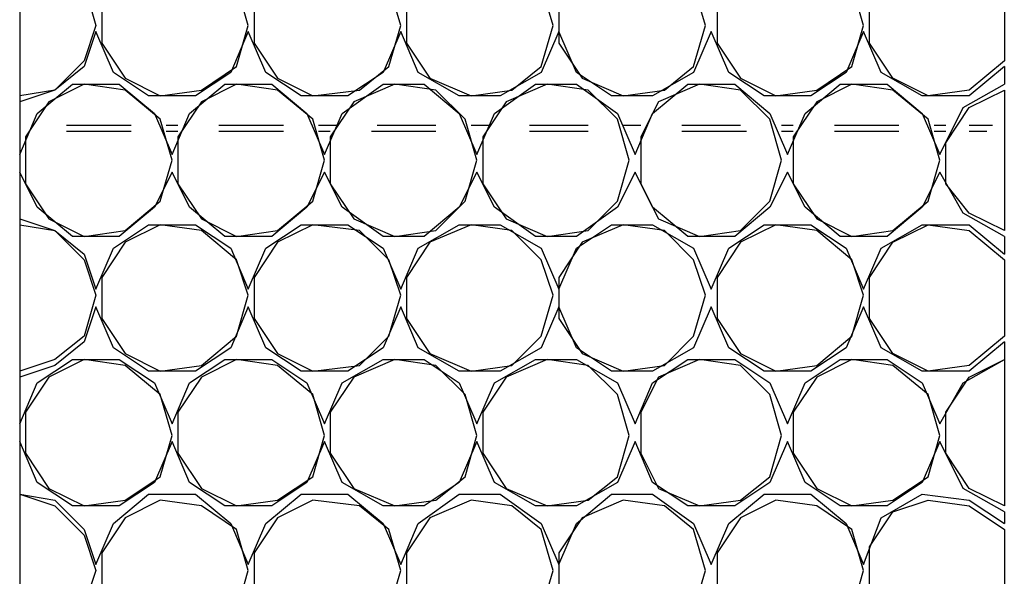
# Model space of a CAD drawing. Units: millimetres. Extents: x 1486 to 1634, y 2338 to 2550.
# Drawn here: x 1562 to 1563, y 2368 to 2369 of the extents above; entities that cross this region are included whole.
import ezdxf

# ---------------------------------------------------------------- set-up
doc = ezdxf.new("R2010")
doc.units = ezdxf.units.MM
doc.linetypes.add('DASHEDX2', pattern=[1.5, 1, -0.5])
doc.layers.add('SKID', color=252, linetype='DASHEDX2')

msp = doc.modelspace()

# ---------------------------------------------------------------- linework, layer by layer
at = {"layer": 'SKID'}
for p, q in [((1561.8679, 2372.2332), (1561.8679, 2366.8658)), ((1561.9334, 2369.0819), (1561.9453, 2369.0402)), ((1562.1002, 2369.0402), (1562.0883, 2369.0819)), ((1562.2551, 2369.0402), (1562.2432, 2369.0819)), ((1562.41, 2369.0402), (1562.398, 2369.0819)), ((1562.5648, 2369.0402), (1562.5529, 2369.0819)), ((1562.7257, 2369.0402), (1562.7138, 2369.0819)), ((1562.8687, 2369.0819), (1562.8687, 2369.0044)), ((1561.9512, 2369.064), (1561.9512, 2369.0223)), ((1562.1061, 2369.064), (1562.1061, 2369.0223)), ((1562.261, 2369.064), (1562.261, 2369.0223)), ((1562.4159, 2369.064), (1562.4159, 2369.0223)), ((1562.5768, 2369.064), (1562.5768, 2369.0223)), ((1562.7316, 2369.0223), (1562.7316, 2369.064)), ((1561.9453, 2369.0402), (1561.9334, 2369.0044)), ((1561.9453, 2369.0342), (1561.9334, 2368.9985)), ((1561.9632, 2368.9925), (1561.9453, 2369.0342)), ((1562.1002, 2369.0342), (1562.0823, 2368.9925)), ((1562.0883, 2368.9985), (1562.1002, 2369.0402)), ((1562.1181, 2368.9925), (1562.1002, 2369.0342)), ((1562.2551, 2369.0342), (1562.2372, 2368.9925)), ((1562.2432, 2368.9985), (1562.2551, 2369.0402)), ((1562.2729, 2368.9925), (1562.2551, 2369.0342)), ((1562.398, 2368.9985), (1562.41, 2369.0402)), ((1562.4159, 2369.0342), (1562.398, 2368.9925)), ((1562.4338, 2368.9925), (1562.4159, 2369.0342)), ((1562.5529, 2368.9985), (1562.5648, 2369.0402)), ((1562.5708, 2369.0342), (1562.5529, 2368.9925)), ((1562.5887, 2368.9925), (1562.5708, 2369.0342)), ((1562.7257, 2369.0342), (1562.7078, 2368.9925)), ((1562.7138, 2368.9985), (1562.7257, 2369.0402)), ((1562.7436, 2368.9925), (1562.7257, 2369.0342)), ((1561.9512, 2369.0223), (1561.9751, 2368.9866)), ((1562.1061, 2369.0223), (1562.13, 2368.9866)), ((1562.261, 2369.0223), (1562.2849, 2368.9866)), ((1562.4159, 2369.0223), (1562.4397, 2368.9866)), ((1562.5768, 2369.0223), (1562.6006, 2368.9866)), ((1562.7555, 2368.9866), (1562.7316, 2369.0223)), ((1561.9334, 2369.0044), (1561.9036, 2368.9746)), ((1562.8687, 2369.0044), (1562.8329, 2368.9746)), ((1561.9334, 2368.9985), (1561.9036, 2368.9746)), ((1561.9989, 2368.9687), (1561.9632, 2368.9925)), ((1562.0823, 2368.9925), (1562.0466, 2368.9687)), ((1562.0525, 2368.9746), (1562.0883, 2368.9985)), ((1562.1538, 2368.9687), (1562.1181, 2368.9925)), ((1562.2372, 2368.9925), (1562.2015, 2368.9687)), ((1562.2134, 2368.9746), (1562.2432, 2368.9985)), ((1562.3146, 2368.9687), (1562.2729, 2368.9925)), ((1562.398, 2368.9925), (1562.3563, 2368.9687)), ((1562.3682, 2368.9746), (1562.398, 2368.9985)), ((1562.4695, 2368.9687), (1562.4338, 2368.9925)), ((1562.5529, 2368.9925), (1562.5112, 2368.9687)), ((1562.5231, 2368.9746), (1562.5529, 2368.9985)), ((1562.6244, 2368.9687), (1562.5887, 2368.9925)), ((1562.7078, 2368.9925), (1562.6721, 2368.9687)), ((1562.678, 2368.9746), (1562.7138, 2368.9985)), ((1562.7853, 2368.9687), (1562.7436, 2368.9925)), ((1562.8687, 2368.9985), (1562.8329, 2368.9687)), ((1562.8687, 2368.9985), (1562.8687, 2368.9806)), ((1561.9751, 2368.9866), (1562.0108, 2368.9687)), ((1562.13, 2368.9866), (1562.1657, 2368.9687)), ((1562.2849, 2368.9866), (1562.3266, 2368.9687)), ((1562.4397, 2368.9866), (1562.4814, 2368.9687)), ((1562.6006, 2368.9866), (1562.6363, 2368.9687)), ((1562.7912, 2368.9687), (1562.7555, 2368.9866)), ((1561.9036, 2368.9746), (1561.8679, 2368.9627)), ((1561.9036, 2368.9746), (1561.8679, 2368.9687)), ((1561.8857, 2368.9508), (1561.9215, 2368.9806)), ((1561.9334, 2368.9806), (1561.8976, 2368.9627)), ((1561.9215, 2368.9806), (1561.9691, 2368.9806)), ((1561.9751, 2368.9746), (1561.9334, 2368.9806)), ((1561.9691, 2368.9806), (1562.0049, 2368.9508)), ((1562.0108, 2368.9449), (1561.9751, 2368.9746)), ((1562.0108, 2368.9687), (1562.0525, 2368.9746)), ((1562.0406, 2368.9508), (1562.0764, 2368.9806)), ((1562.0883, 2368.9806), (1562.0525, 2368.9627)), ((1562.0764, 2368.9806), (1562.124, 2368.9806)), ((1562.13, 2368.9746), (1562.0883, 2368.9806)), ((1562.124, 2368.9806), (1562.1597, 2368.9508)), ((1562.1657, 2368.9449), (1562.13, 2368.9746)), ((1562.1657, 2368.9687), (1562.2134, 2368.9746)), ((1562.1955, 2368.9508), (1562.2372, 2368.9806)), ((1562.2491, 2368.9806), (1562.2074, 2368.9627)), ((1562.2372, 2368.9806), (1562.2789, 2368.9806)), ((1562.2908, 2368.9746), (1562.2491, 2368.9806)), ((1562.2789, 2368.9806), (1562.3146, 2368.9508)), ((1562.3206, 2368.9449), (1562.2908, 2368.9746)), ((1562.3266, 2368.9687), (1562.3682, 2368.9746)), ((1562.3504, 2368.9508), (1562.3921, 2368.9806)), ((1562.404, 2368.9806), (1562.3623, 2368.9627)), ((1562.3921, 2368.9806), (1562.4338, 2368.9806)), ((1562.4457, 2368.9746), (1562.404, 2368.9806)), ((1562.4338, 2368.9806), (1562.4755, 2368.9508)), ((1562.4755, 2368.9449), (1562.4457, 2368.9746)), ((1562.4814, 2368.9687), (1562.5231, 2368.9746)), ((1562.5112, 2368.9508), (1562.547, 2368.9806)), ((1562.5589, 2368.9806), (1562.5172, 2368.9627)), ((1562.547, 2368.9806), (1562.5946, 2368.9806)), ((1562.6006, 2368.9746), (1562.5589, 2368.9806)), ((1562.5946, 2368.9806), (1562.6304, 2368.9508)), ((1562.6304, 2368.9449), (1562.6006, 2368.9746)), ((1562.6363, 2368.9687), (1562.678, 2368.9746)), ((1562.6661, 2368.9508), (1562.7019, 2368.9806)), ((1562.7138, 2368.9806), (1562.678, 2368.9627)), ((1562.7019, 2368.9806), (1562.7495, 2368.9806)), ((1562.7555, 2368.9746), (1562.7138, 2368.9806)), ((1562.7495, 2368.9806), (1562.7853, 2368.9508)), ((1562.7912, 2368.9449), (1562.7555, 2368.9746)), ((1562.8329, 2368.9746), (1562.7912, 2368.9687)), ((1562.827, 2368.9568), (1562.8687, 2368.9806)), ((1562.8329, 2368.9568), (1562.8687, 2368.9746)), ((1562.8687, 2368.9746), (1562.8687, 2368.8317)), ((1561.8679, 2368.9687), (1561.8679, 2368.9687)), ((1561.8976, 2368.9627), (1561.8738, 2368.927)), ((1562.0466, 2368.9687), (1561.9989, 2368.9687)), ((1562.0525, 2368.9627), (1562.0287, 2368.927)), ((1562.2015, 2368.9687), (1562.1538, 2368.9687)), ((1562.2074, 2368.9627), (1562.1836, 2368.927)), ((1562.3563, 2368.9687), (1562.3146, 2368.9687)), ((1562.3623, 2368.9627), (1562.3385, 2368.927)), ((1562.5112, 2368.9687), (1562.4695, 2368.9687)), ((1562.5172, 2368.9627), (1562.4993, 2368.927)), ((1562.6721, 2368.9687), (1562.6244, 2368.9687)), ((1562.678, 2368.9627), (1562.6542, 2368.927)), ((1562.8329, 2368.9687), (1562.7853, 2368.9687)), ((1562.8031, 2368.9091), (1562.827, 2368.9568)), ((1562.8091, 2368.921), (1562.8329, 2368.9568)), ((1561.8679, 2368.9091), (1561.8857, 2368.9508)), ((1562.0049, 2368.9508), (1562.0227, 2368.9091)), ((1562.0227, 2368.9032), (1562.0108, 2368.9449)), ((1562.0227, 2368.9091), (1562.0406, 2368.9508)), ((1562.1597, 2368.9508), (1562.1776, 2368.9091)), ((1562.1776, 2368.9032), (1562.1657, 2368.9449)), ((1562.1776, 2368.9091), (1562.1955, 2368.9508)), ((1562.3146, 2368.9508), (1562.3325, 2368.9091)), ((1562.3325, 2368.9032), (1562.3206, 2368.9449)), ((1562.3325, 2368.9091), (1562.3504, 2368.9508)), ((1562.4755, 2368.9508), (1562.4934, 2368.9091)), ((1562.4874, 2368.9032), (1562.4755, 2368.9449)), ((1562.4934, 2368.9091), (1562.5112, 2368.9508)), ((1562.6304, 2368.9508), (1562.6482, 2368.9091)), ((1562.6423, 2368.9032), (1562.6304, 2368.9449)), ((1562.6482, 2368.9091), (1562.6661, 2368.9508)), ((1562.7853, 2368.9508), (1562.8031, 2368.9091)), ((1562.8031, 2368.9032), (1562.7912, 2368.9449)), ((1561.8679, 2368.9389), (1561.8679, 2368.9389)), ((1561.8679, 2368.9329), (1561.8679, 2368.9329)), ((1561.9155, 2368.9389), (1561.981, 2368.9389)), ((1561.9155, 2368.9329), (1561.981, 2368.9329)), ((1562.0168, 2368.9389), (1562.0287, 2368.9389)), ((1562.0168, 2368.9329), (1562.0287, 2368.9329)), ((1562.0704, 2368.9389), (1562.1359, 2368.9389)), ((1562.0704, 2368.9329), (1562.1359, 2368.9329)), ((1562.1717, 2368.9389), (1562.1895, 2368.9389)), ((1562.1717, 2368.9329), (1562.1836, 2368.9329)), ((1562.2253, 2368.9329), (1562.2908, 2368.9329)), ((1562.2312, 2368.9389), (1562.2908, 2368.9389)), ((1562.3266, 2368.9389), (1562.3444, 2368.9389)), ((1562.3325, 2368.9329), (1562.3325, 2368.9329)), ((1562.3861, 2368.9389), (1562.4457, 2368.9389)), ((1562.3861, 2368.9329), (1562.4457, 2368.9329)), ((1562.4814, 2368.9389), (1562.4993, 2368.9389)), ((1562.4874, 2368.9329), (1562.4874, 2368.9329)), ((1562.541, 2368.9389), (1562.6006, 2368.9389)), ((1562.541, 2368.9329), (1562.6065, 2368.9329)), ((1562.6423, 2368.9389), (1562.6542, 2368.9389)), ((1562.6423, 2368.9329), (1562.6542, 2368.9329)), ((1562.6959, 2368.9389), (1562.7614, 2368.9389)), ((1562.6959, 2368.9329), (1562.7614, 2368.9329)), ((1562.7972, 2368.9389), (1562.8091, 2368.9389)), ((1562.7972, 2368.9329), (1562.8091, 2368.9329)), ((1562.8329, 2368.9389), (1562.8567, 2368.9389)), ((1562.8329, 2368.9329), (1562.8508, 2368.9329)), ((1561.8738, 2368.927), (1561.8738, 2368.8793)), ((1562.0287, 2368.927), (1562.0287, 2368.8793)), ((1562.1836, 2368.927), (1562.1836, 2368.8793)), ((1562.3385, 2368.927), (1562.3385, 2368.8793)), ((1562.4993, 2368.927), (1562.4993, 2368.8793)), ((1562.6542, 2368.927), (1562.6542, 2368.8793)), ((1562.8091, 2368.8793), (1562.8091, 2368.921)), ((1561.8679, 2368.9091), (1561.8679, 2368.8912)), ((1562.0108, 2368.8615), (1562.0227, 2368.9032)), ((1562.1657, 2368.8615), (1562.1776, 2368.9032)), ((1562.3206, 2368.8615), (1562.3325, 2368.9032)), ((1562.4755, 2368.8615), (1562.4874, 2368.9032)), ((1562.6304, 2368.8615), (1562.6423, 2368.9032)), ((1562.7912, 2368.8615), (1562.8031, 2368.9032)), ((1561.8857, 2368.8555), (1561.8679, 2368.8912)), ((1562.0227, 2368.8912), (1562.0049, 2368.8555)), ((1562.0406, 2368.8555), (1562.0227, 2368.8912)), ((1562.1776, 2368.8912), (1562.1597, 2368.8555)), ((1562.1955, 2368.8555), (1562.1776, 2368.8912)), ((1562.3325, 2368.8912), (1562.3146, 2368.8555)), ((1562.3504, 2368.8555), (1562.3325, 2368.8912)), ((1562.4934, 2368.8912), (1562.4755, 2368.8555)), ((1562.5112, 2368.8555), (1562.4934, 2368.8912)), ((1562.6482, 2368.8912), (1562.6304, 2368.8555)), ((1562.6661, 2368.8555), (1562.6482, 2368.8912)), ((1562.8031, 2368.8912), (1562.7853, 2368.8555)), ((1562.827, 2368.8495), (1562.8031, 2368.8912)), ((1561.8738, 2368.8793), (1561.8976, 2368.8436)), ((1562.0287, 2368.8793), (1562.0525, 2368.8436)), ((1562.1836, 2368.8793), (1562.2074, 2368.8436)), ((1562.3385, 2368.8793), (1562.3623, 2368.8436)), ((1562.4993, 2368.8793), (1562.5172, 2368.8436)), ((1562.6542, 2368.8793), (1562.678, 2368.8436)), ((1562.8329, 2368.8495), (1562.8091, 2368.8793)), ((1561.9751, 2368.8317), (1562.0108, 2368.8615)), ((1562.13, 2368.8317), (1562.1657, 2368.8615)), ((1562.2908, 2368.8317), (1562.3206, 2368.8615)), ((1562.4457, 2368.8317), (1562.4755, 2368.8615)), ((1562.6006, 2368.8317), (1562.6304, 2368.8615)), ((1562.7555, 2368.8317), (1562.7912, 2368.8615)), ((1561.9215, 2368.8257), (1561.8857, 2368.8555)), ((1562.0049, 2368.8555), (1561.9691, 2368.8257)), ((1562.0764, 2368.8257), (1562.0406, 2368.8555)), ((1562.1597, 2368.8555), (1562.124, 2368.8257)), ((1562.2372, 2368.8257), (1562.1955, 2368.8555)), ((1562.3146, 2368.8555), (1562.2789, 2368.8257)), ((1562.3921, 2368.8257), (1562.3504, 2368.8555)), ((1562.4755, 2368.8555), (1562.4338, 2368.8257)), ((1562.547, 2368.8257), (1562.5112, 2368.8555)), ((1562.6304, 2368.8555), (1562.5946, 2368.8257)), ((1562.7019, 2368.8257), (1562.6661, 2368.8555)), ((1562.7853, 2368.8555), (1562.7495, 2368.8257)), ((1561.8679, 2368.8436), (1561.9036, 2368.8317)), ((1561.8679, 2368.8436), (1561.8679, 2368.8436)), ((1561.8976, 2368.8436), (1561.9334, 2368.8257)), ((1562.0525, 2368.8436), (1562.0883, 2368.8257)), ((1562.2074, 2368.8436), (1562.2491, 2368.8257)), ((1562.3623, 2368.8436), (1562.404, 2368.8257)), ((1562.5172, 2368.8436), (1562.5589, 2368.8257)), ((1562.678, 2368.8436), (1562.7138, 2368.8257)), ((1562.8687, 2368.8257), (1562.827, 2368.8495)), ((1562.8687, 2368.8317), (1562.8329, 2368.8495)), ((1561.8679, 2368.8376), (1561.9036, 2368.8317)), ((1561.9036, 2368.8317), (1561.9334, 2368.8019)), ((1561.9036, 2368.8317), (1561.9334, 2368.8078)), ((1561.9334, 2368.8257), (1561.9751, 2368.8317)), ((1561.9632, 2368.8138), (1561.9989, 2368.8376)), ((1562.0108, 2368.8376), (1561.9751, 2368.8198)), ((1561.9989, 2368.8376), (1562.0466, 2368.8376)), ((1562.0525, 2368.8317), (1562.0108, 2368.8376)), ((1562.0466, 2368.8376), (1562.0823, 2368.8138)), ((1562.0883, 2368.8019), (1562.0525, 2368.8317)), ((1562.0883, 2368.8257), (1562.13, 2368.8317)), ((1562.1181, 2368.8138), (1562.1538, 2368.8376)), ((1562.1657, 2368.8376), (1562.13, 2368.8198)), ((1562.1538, 2368.8376), (1562.2015, 2368.8376)), ((1562.2134, 2368.8317), (1562.1657, 2368.8376)), ((1562.2015, 2368.8376), (1562.2372, 2368.8138)), ((1562.2432, 2368.8019), (1562.2134, 2368.8317)), ((1562.2491, 2368.8257), (1562.2908, 2368.8317)), ((1562.2729, 2368.8138), (1562.3146, 2368.8376)), ((1562.3266, 2368.8376), (1562.2849, 2368.8198)), ((1562.3146, 2368.8376), (1562.3563, 2368.8376)), ((1562.3682, 2368.8317), (1562.3266, 2368.8376)), ((1562.3563, 2368.8376), (1562.398, 2368.8138)), ((1562.398, 2368.8019), (1562.3682, 2368.8317)), ((1562.404, 2368.8257), (1562.4457, 2368.8317)), ((1562.4338, 2368.8138), (1562.4695, 2368.8376)), ((1562.4814, 2368.8376), (1562.4397, 2368.8198)), ((1562.4695, 2368.8376), (1562.5112, 2368.8376)), ((1562.5231, 2368.8317), (1562.4814, 2368.8376)), ((1562.5112, 2368.8376), (1562.5529, 2368.8138)), ((1562.5529, 2368.8019), (1562.5231, 2368.8317)), ((1562.5589, 2368.8257), (1562.6006, 2368.8317)), ((1562.5887, 2368.8138), (1562.6244, 2368.8376)), ((1562.6363, 2368.8376), (1562.6006, 2368.8198)), ((1562.6244, 2368.8376), (1562.6721, 2368.8376)), ((1562.678, 2368.8317), (1562.6363, 2368.8376)), ((1562.6721, 2368.8376), (1562.7078, 2368.8138)), ((1562.7138, 2368.8019), (1562.678, 2368.8317)), ((1562.7138, 2368.8257), (1562.7555, 2368.8317)), ((1562.7436, 2368.8138), (1562.7853, 2368.8376)), ((1562.7555, 2368.8198), (1562.7912, 2368.8376)), ((1562.7853, 2368.8376), (1562.8329, 2368.8376)), ((1562.7912, 2368.8376), (1562.8329, 2368.8317)), ((1562.8329, 2368.8376), (1562.8687, 2368.8078)), ((1562.8329, 2368.8317), (1562.8687, 2368.8019)), ((1561.9691, 2368.8257), (1561.9215, 2368.8257)), ((1562.124, 2368.8257), (1562.0764, 2368.8257)), ((1562.2789, 2368.8257), (1562.2372, 2368.8257)), ((1562.4338, 2368.8257), (1562.3921, 2368.8257)), ((1562.5946, 2368.8257), (1562.547, 2368.8257)), ((1562.7495, 2368.8257), (1562.7019, 2368.8257)), ((1562.8687, 2368.8257), (1562.8687, 2368.8078)), ((1561.9453, 2368.7721), (1561.9632, 2368.8138)), ((1561.9751, 2368.8198), (1561.9512, 2368.784)), ((1562.0823, 2368.8138), (1562.1002, 2368.7721)), ((1562.1002, 2368.7721), (1562.1181, 2368.8138)), ((1562.13, 2368.8198), (1562.1061, 2368.784)), ((1562.2372, 2368.8138), (1562.2551, 2368.7721)), ((1562.2551, 2368.7721), (1562.2729, 2368.8138)), ((1562.2849, 2368.8198), (1562.261, 2368.784)), ((1562.398, 2368.8138), (1562.4159, 2368.7721)), ((1562.4397, 2368.8198), (1562.4159, 2368.784)), ((1562.4159, 2368.7721), (1562.4338, 2368.8138)), ((1562.5529, 2368.8138), (1562.5708, 2368.7721)), ((1562.5708, 2368.7721), (1562.5887, 2368.8138)), ((1562.6006, 2368.8198), (1562.5768, 2368.784)), ((1562.7078, 2368.8138), (1562.7257, 2368.7721)), ((1562.7257, 2368.7721), (1562.7436, 2368.8138)), ((1562.7316, 2368.784), (1562.7555, 2368.8198)), ((1561.9334, 2368.8078), (1561.9453, 2368.7721)), ((1561.9334, 2368.8019), (1561.9453, 2368.7661)), ((1562.1002, 2368.7661), (1562.0883, 2368.8019)), ((1562.2551, 2368.7661), (1562.2432, 2368.8019)), ((1562.41, 2368.7661), (1562.398, 2368.8019)), ((1562.5648, 2368.7661), (1562.5529, 2368.8019)), ((1562.7257, 2368.7661), (1562.7138, 2368.8019)), ((1562.8687, 2368.8019), (1562.8687, 2368.7244)), ((1561.9512, 2368.784), (1561.9512, 2368.7423)), ((1562.1061, 2368.784), (1562.1061, 2368.7423)), ((1562.261, 2368.784), (1562.261, 2368.7423)), ((1562.4159, 2368.784), (1562.4159, 2368.7423)), ((1562.5768, 2368.784), (1562.5768, 2368.7423)), ((1562.7316, 2368.7423), (1562.7316, 2368.784)), ((1561.9453, 2368.7661), (1561.9334, 2368.7244)), ((1562.0883, 2368.7244), (1562.1002, 2368.7661)), ((1562.2432, 2368.7244), (1562.2551, 2368.7661)), ((1562.398, 2368.7244), (1562.41, 2368.7661)), ((1562.5529, 2368.7244), (1562.5648, 2368.7661)), ((1562.7138, 2368.7244), (1562.7257, 2368.7661)), ((1561.9453, 2368.7542), (1561.9334, 2368.7185)), ((1561.9632, 2368.7125), (1561.9453, 2368.7542)), ((1562.1002, 2368.7542), (1562.0823, 2368.7125)), ((1562.1181, 2368.7125), (1562.1002, 2368.7542)), ((1562.2551, 2368.7542), (1562.2372, 2368.7125)), ((1562.2729, 2368.7125), (1562.2551, 2368.7542)), ((1562.4159, 2368.7542), (1562.398, 2368.7125)), ((1562.4338, 2368.7125), (1562.4159, 2368.7542)), ((1562.5708, 2368.7542), (1562.5529, 2368.7125)), ((1562.5887, 2368.7125), (1562.5708, 2368.7542)), ((1562.7257, 2368.7542), (1562.7078, 2368.7125)), ((1562.7436, 2368.7125), (1562.7257, 2368.7542)), ((1561.9512, 2368.7423), (1561.9751, 2368.7066)), ((1562.1061, 2368.7423), (1562.13, 2368.7066)), ((1562.261, 2368.7423), (1562.2849, 2368.7066)), ((1562.4159, 2368.7423), (1562.4397, 2368.7066)), ((1562.5768, 2368.7423), (1562.6006, 2368.7066)), ((1562.7555, 2368.7066), (1562.7316, 2368.7423)), ((1561.9334, 2368.7244), (1561.9036, 2368.7006)), ((1562.0525, 2368.6947), (1562.0883, 2368.7244)), ((1562.2134, 2368.6947), (1562.2432, 2368.7244)), ((1562.3682, 2368.6947), (1562.398, 2368.7244)), ((1562.5231, 2368.6947), (1562.5529, 2368.7244)), ((1562.678, 2368.6947), (1562.7138, 2368.7244)), ((1562.8687, 2368.7244), (1562.8329, 2368.6947)), ((1561.9334, 2368.7185), (1561.9036, 2368.6947)), ((1561.9989, 2368.6887), (1561.9632, 2368.7125)), ((1562.0823, 2368.7125), (1562.0466, 2368.6887)), ((1562.1538, 2368.6887), (1562.1181, 2368.7125)), ((1562.2372, 2368.7125), (1562.2015, 2368.6887)), ((1562.3146, 2368.6887), (1562.2729, 2368.7125)), ((1562.398, 2368.7125), (1562.3563, 2368.6887)), ((1562.4695, 2368.6887), (1562.4338, 2368.7125)), ((1562.5529, 2368.7125), (1562.5112, 2368.6887)), ((1562.6244, 2368.6887), (1562.5887, 2368.7125)), ((1562.7078, 2368.7125), (1562.6721, 2368.6887)), ((1562.7853, 2368.6887), (1562.7436, 2368.7125)), ((1562.8687, 2368.7185), (1562.8329, 2368.6887)), ((1562.8687, 2368.7185), (1562.8687, 2368.7006)), ((1561.9751, 2368.7066), (1562.0108, 2368.6887)), ((1562.13, 2368.7066), (1562.1657, 2368.6887)), ((1562.2849, 2368.7066), (1562.3266, 2368.6887)), ((1562.4397, 2368.7066), (1562.4814, 2368.6887)), ((1562.6006, 2368.7066), (1562.6363, 2368.6887)), ((1562.7912, 2368.6887), (1562.7555, 2368.7066)), ((1561.9036, 2368.7006), (1561.8679, 2368.6887)), ((1561.9036, 2368.6947), (1561.8679, 2368.6827)), ((1561.8857, 2368.6768), (1561.9215, 2368.7006)), ((1561.9334, 2368.7006), (1561.8976, 2368.6827)), ((1561.9215, 2368.7006), (1561.9691, 2368.7006)), ((1561.9751, 2368.6947), (1561.9334, 2368.7006)), ((1561.9691, 2368.7006), (1562.0049, 2368.6768)), ((1562.0108, 2368.6649), (1561.9751, 2368.6947)), ((1562.0108, 2368.6887), (1562.0525, 2368.6947)), ((1562.0406, 2368.6768), (1562.0764, 2368.7006)), ((1562.0883, 2368.7006), (1562.0525, 2368.6827)), ((1562.0764, 2368.7006), (1562.124, 2368.7006)), ((1562.13, 2368.6947), (1562.0883, 2368.7006)), ((1562.124, 2368.7006), (1562.1597, 2368.6768)), ((1562.1657, 2368.6649), (1562.13, 2368.6947)), ((1562.1657, 2368.6887), (1562.2134, 2368.6947)), ((1562.1955, 2368.6768), (1562.2372, 2368.7006)), ((1562.2491, 2368.7006), (1562.2074, 2368.6827)), ((1562.2372, 2368.7006), (1562.2789, 2368.7006)), ((1562.2908, 2368.6947), (1562.2491, 2368.7006)), ((1562.2789, 2368.7006), (1562.3146, 2368.6768)), ((1562.3206, 2368.6649), (1562.2908, 2368.6947)), ((1562.3266, 2368.6887), (1562.3682, 2368.6947)), ((1562.3504, 2368.6768), (1562.3921, 2368.7006)), ((1562.404, 2368.7006), (1562.3623, 2368.6827)), ((1562.3921, 2368.7006), (1562.4338, 2368.7006)), ((1562.4457, 2368.6947), (1562.404, 2368.7006)), ((1562.4338, 2368.7006), (1562.4755, 2368.6768)), ((1562.4755, 2368.6649), (1562.4457, 2368.6947)), ((1562.4814, 2368.6887), (1562.5231, 2368.6947)), ((1562.5112, 2368.6768), (1562.547, 2368.7006)), ((1562.5589, 2368.7006), (1562.5172, 2368.6827)), ((1562.547, 2368.7006), (1562.5946, 2368.7006)), ((1562.6006, 2368.6947), (1562.5589, 2368.7006)), ((1562.5946, 2368.7006), (1562.6304, 2368.6768)), ((1562.6304, 2368.6649), (1562.6006, 2368.6947)), ((1562.6363, 2368.6887), (1562.678, 2368.6947)), ((1562.6661, 2368.6768), (1562.7019, 2368.7006)), ((1562.7138, 2368.7006), (1562.678, 2368.6827)), ((1562.7019, 2368.7006), (1562.7495, 2368.7006)), ((1562.7555, 2368.6947), (1562.7138, 2368.7006)), ((1562.7495, 2368.7006), (1562.7853, 2368.6768)), ((1562.7912, 2368.6649), (1562.7555, 2368.6947)), ((1562.8329, 2368.6947), (1562.7912, 2368.6887)), ((1562.827, 2368.6768), (1562.8687, 2368.7006)), ((1562.8329, 2368.6827), (1562.8687, 2368.7006)), ((1562.8687, 2368.7006), (1562.8687, 2368.5517)), ((1561.8679, 2368.6887), (1561.8679, 2368.6887)), ((1561.8976, 2368.6827), (1561.8738, 2368.647)), ((1562.0466, 2368.6887), (1561.9989, 2368.6887)), ((1562.0525, 2368.6827), (1562.0287, 2368.647)), ((1562.2015, 2368.6887), (1562.1538, 2368.6887)), ((1562.2074, 2368.6827), (1562.1836, 2368.647)), ((1562.3563, 2368.6887), (1562.3146, 2368.6887)), ((1562.3623, 2368.6827), (1562.3385, 2368.647)), ((1562.5112, 2368.6887), (1562.4695, 2368.6887)), ((1562.5172, 2368.6827), (1562.4993, 2368.647)), ((1562.6721, 2368.6887), (1562.6244, 2368.6887)), ((1562.678, 2368.6827), (1562.6542, 2368.647)), ((1562.8329, 2368.6887), (1562.7853, 2368.6887)), ((1562.8091, 2368.647), (1562.8329, 2368.6827)), ((1561.8679, 2368.6351), (1561.8857, 2368.6768)), ((1562.0049, 2368.6768), (1562.0227, 2368.6351)), ((1562.0227, 2368.6351), (1562.0406, 2368.6768)), ((1562.1597, 2368.6768), (1562.1776, 2368.6351)), ((1562.1776, 2368.6351), (1562.1955, 2368.6768)), ((1562.3146, 2368.6768), (1562.3325, 2368.6351)), ((1562.3325, 2368.6351), (1562.3504, 2368.6768)), ((1562.4755, 2368.6768), (1562.4934, 2368.6351)), ((1562.4934, 2368.6351), (1562.5112, 2368.6768)), ((1562.6304, 2368.6768), (1562.6482, 2368.6351)), ((1562.6482, 2368.6351), (1562.6661, 2368.6768)), ((1562.7853, 2368.6768), (1562.8031, 2368.6351)), ((1562.8031, 2368.6351), (1562.827, 2368.6768)), ((1562.0227, 2368.6232), (1562.0108, 2368.6649)), ((1562.1776, 2368.6232), (1562.1657, 2368.6649)), ((1562.3325, 2368.6232), (1562.3206, 2368.6649)), ((1562.4874, 2368.6232), (1562.4755, 2368.6649)), ((1562.6423, 2368.6232), (1562.6304, 2368.6649)), ((1562.8031, 2368.6232), (1562.7912, 2368.6649)), ((1561.8738, 2368.647), (1561.8738, 2368.6053)), ((1562.0287, 2368.647), (1562.0287, 2368.6053)), ((1562.1836, 2368.647), (1562.1836, 2368.6053)), ((1562.3385, 2368.647), (1562.3385, 2368.6053)), ((1562.4993, 2368.647), (1562.4993, 2368.6053)), ((1562.6542, 2368.647), (1562.6542, 2368.6053)), ((1562.8091, 2368.6053), (1562.8091, 2368.647)), ((1561.8679, 2368.6351), (1561.8679, 2368.6172)), ((1562.0108, 2368.5815), (1562.0227, 2368.6232)), ((1562.1657, 2368.5815), (1562.1776, 2368.6232)), ((1562.3206, 2368.5815), (1562.3325, 2368.6232)), ((1562.4755, 2368.5815), (1562.4874, 2368.6232)), ((1562.6304, 2368.5815), (1562.6423, 2368.6232)), ((1562.7912, 2368.5815), (1562.8031, 2368.6232)), ((1561.8857, 2368.5755), (1561.8679, 2368.6172)), ((1562.0227, 2368.6172), (1562.0049, 2368.5755)), ((1562.0406, 2368.5755), (1562.0227, 2368.6172)), ((1562.1776, 2368.6172), (1562.1597, 2368.5755)), ((1562.1955, 2368.5755), (1562.1776, 2368.6172)), ((1562.3325, 2368.6172), (1562.3146, 2368.5755)), ((1562.3504, 2368.5755), (1562.3325, 2368.6172)), ((1562.4934, 2368.6172), (1562.4755, 2368.5755)), ((1562.5112, 2368.5755), (1562.4934, 2368.6172)), ((1562.6482, 2368.6172), (1562.6304, 2368.5755)), ((1562.6661, 2368.5755), (1562.6482, 2368.6172)), ((1562.8031, 2368.6172), (1562.7853, 2368.5755)), ((1562.827, 2368.5696), (1562.8031, 2368.6172)), ((1561.8738, 2368.6053), (1561.8976, 2368.5696)), ((1562.0287, 2368.6053), (1562.0525, 2368.5696)), ((1562.1836, 2368.6053), (1562.2074, 2368.5696)), ((1562.3385, 2368.6053), (1562.3623, 2368.5696)), ((1562.4993, 2368.6053), (1562.5172, 2368.5696)), ((1562.6542, 2368.6053), (1562.678, 2368.5696)), ((1562.8329, 2368.5696), (1562.8091, 2368.6053)), ((1561.9751, 2368.5576), (1562.0108, 2368.5815)), ((1562.13, 2368.5576), (1562.1657, 2368.5815)), ((1562.2908, 2368.5576), (1562.3206, 2368.5815)), ((1562.4457, 2368.5576), (1562.4755, 2368.5815)), ((1562.6006, 2368.5576), (1562.6304, 2368.5815)), ((1562.7555, 2368.5576), (1562.7912, 2368.5815)), ((1561.9215, 2368.5517), (1561.8857, 2368.5755)), ((1562.0049, 2368.5755), (1561.9691, 2368.5517)), ((1562.0764, 2368.5517), (1562.0406, 2368.5755)), ((1562.1597, 2368.5755), (1562.124, 2368.5517)), ((1562.2372, 2368.5517), (1562.1955, 2368.5755)), ((1562.3146, 2368.5755), (1562.2789, 2368.5517)), ((1562.3921, 2368.5517), (1562.3504, 2368.5755)), ((1562.4755, 2368.5755), (1562.4338, 2368.5517)), ((1562.547, 2368.5517), (1562.5112, 2368.5755)), ((1562.6304, 2368.5755), (1562.5946, 2368.5517)), ((1562.7019, 2368.5517), (1562.6661, 2368.5755)), ((1562.7853, 2368.5755), (1562.7495, 2368.5517)), ((1561.8679, 2368.5636), (1561.9036, 2368.5517)), ((1561.8679, 2368.5636), (1561.9036, 2368.5576)), ((1561.8679, 2368.5636), (1561.8679, 2368.5636)), ((1561.8976, 2368.5696), (1561.9334, 2368.5517)), ((1561.9632, 2368.5338), (1561.9989, 2368.5636)), ((1561.9989, 2368.5636), (1562.0466, 2368.5636)), ((1562.0466, 2368.5636), (1562.0823, 2368.5338)), ((1562.0525, 2368.5696), (1562.0883, 2368.5517)), ((1562.1181, 2368.5338), (1562.1538, 2368.5636)), ((1562.1538, 2368.5636), (1562.2015, 2368.5636)), ((1562.2015, 2368.5636), (1562.2372, 2368.5338)), ((1562.2074, 2368.5696), (1562.2491, 2368.5517)), ((1562.2729, 2368.5338), (1562.3146, 2368.5636)), ((1562.3146, 2368.5636), (1562.3563, 2368.5636)), ((1562.3563, 2368.5636), (1562.398, 2368.5338)), ((1562.3623, 2368.5696), (1562.404, 2368.5517)), ((1562.4338, 2368.5338), (1562.4695, 2368.5636)), ((1562.4695, 2368.5636), (1562.5112, 2368.5636)), ((1562.5112, 2368.5636), (1562.5529, 2368.5338)), ((1562.5172, 2368.5696), (1562.5589, 2368.5517)), ((1562.5887, 2368.5338), (1562.6244, 2368.5636)), ((1562.6244, 2368.5636), (1562.6721, 2368.5636)), ((1562.6721, 2368.5636), (1562.7078, 2368.5338)), ((1562.678, 2368.5696), (1562.7138, 2368.5517)), ((1562.7436, 2368.5398), (1562.7853, 2368.5636)), ((1562.7853, 2368.5636), (1562.8329, 2368.5576)), ((1562.8687, 2368.5457), (1562.827, 2368.5696)), ((1562.8687, 2368.5517), (1562.8329, 2368.5696)), ((1561.9036, 2368.5576), (1561.9334, 2368.5279)), ((1561.9036, 2368.5517), (1561.9334, 2368.5219)), ((1561.9691, 2368.5517), (1561.9215, 2368.5517)), ((1561.9334, 2368.5517), (1561.9751, 2368.5576)), ((1562.0108, 2368.5576), (1561.9751, 2368.5398)), ((1562.0525, 2368.5517), (1562.0108, 2368.5576)), ((1562.0883, 2368.5279), (1562.0525, 2368.5517)), ((1562.124, 2368.5517), (1562.0764, 2368.5517)), ((1562.0883, 2368.5517), (1562.13, 2368.5576)), ((1562.1657, 2368.5576), (1562.13, 2368.5398)), ((1562.2134, 2368.5517), (1562.1657, 2368.5576)), ((1562.2432, 2368.5279), (1562.2134, 2368.5517)), ((1562.2789, 2368.5517), (1562.2372, 2368.5517)), ((1562.2491, 2368.5517), (1562.2908, 2368.5576)), ((1562.3266, 2368.5576), (1562.2849, 2368.5398)), ((1562.3682, 2368.5517), (1562.3266, 2368.5576)), ((1562.398, 2368.5279), (1562.3682, 2368.5517)), ((1562.4338, 2368.5517), (1562.3921, 2368.5517)), ((1562.404, 2368.5517), (1562.4457, 2368.5576)), ((1562.4814, 2368.5576), (1562.4397, 2368.5398)), ((1562.5231, 2368.5517), (1562.4814, 2368.5576)), ((1562.5529, 2368.5279), (1562.5231, 2368.5517)), ((1562.5946, 2368.5517), (1562.547, 2368.5517)), ((1562.5589, 2368.5517), (1562.6006, 2368.5576)), ((1562.6363, 2368.5576), (1562.6006, 2368.5398)), ((1562.678, 2368.5517), (1562.6363, 2368.5576)), ((1562.7138, 2368.5279), (1562.678, 2368.5517)), ((1562.7495, 2368.5517), (1562.7019, 2368.5517)), ((1562.7138, 2368.5517), (1562.7555, 2368.5576)), ((1562.7555, 2368.5457), (1562.7912, 2368.5576)), ((1562.7912, 2368.5576), (1562.8329, 2368.5517)), ((1562.8329, 2368.5576), (1562.8687, 2368.5338)), ((1562.8329, 2368.5517), (1562.8687, 2368.5279)), ((1562.7316, 2368.51), (1562.7555, 2368.5457)), ((1562.8687, 2368.5457), (1562.8687, 2368.5338)), ((1561.9453, 2368.4921), (1561.9632, 2368.5338)), ((1561.9751, 2368.5398), (1561.9512, 2368.504)), ((1562.0823, 2368.5338), (1562.1002, 2368.4921)), ((1562.1002, 2368.4921), (1562.1181, 2368.5338)), ((1562.13, 2368.5398), (1562.1061, 2368.504)), ((1562.2372, 2368.5338), (1562.2551, 2368.4921)), ((1562.2551, 2368.4921), (1562.2729, 2368.5338)), ((1562.2849, 2368.5398), (1562.261, 2368.504)), ((1562.398, 2368.5338), (1562.4159, 2368.4921)), ((1562.4397, 2368.5398), (1562.4159, 2368.504)), ((1562.4159, 2368.4921), (1562.4338, 2368.5338)), ((1562.5529, 2368.5338), (1562.5708, 2368.4921)), ((1562.5708, 2368.4921), (1562.5887, 2368.5338)), ((1562.6006, 2368.5398), (1562.5768, 2368.504)), ((1562.7078, 2368.5338), (1562.7257, 2368.4921)), ((1562.7257, 2368.4921), (1562.7436, 2368.5398)), ((1561.9334, 2368.5279), (1561.9453, 2368.4921)), ((1561.9334, 2368.5219), (1561.9453, 2368.4862)), ((1562.1002, 2368.4862), (1562.0883, 2368.5279)), ((1562.2551, 2368.4862), (1562.2432, 2368.5279)), ((1562.41, 2368.4862), (1562.398, 2368.5279)), ((1562.5648, 2368.4862), (1562.5529, 2368.5279)), ((1562.7257, 2368.4862), (1562.7138, 2368.5279)), ((1562.8687, 2368.5279), (1562.8687, 2368.4445)), ((1561.9512, 2368.504), (1561.9512, 2368.4623)), ((1562.1061, 2368.504), (1562.1061, 2368.4623)), ((1562.261, 2368.504), (1562.261, 2368.4623)), ((1562.4159, 2368.504), (1562.4159, 2368.4623)), ((1562.5768, 2368.504), (1562.5768, 2368.4623)), ((1562.7316, 2368.4623), (1562.7316, 2368.51)), ((1561.9453, 2368.4862), (1561.9334, 2368.4504)), ((1562.0883, 2368.4445), (1562.1002, 2368.4862)), ((1562.2432, 2368.4445), (1562.2551, 2368.4862)), ((1562.398, 2368.4445), (1562.41, 2368.4862)), ((1562.5529, 2368.4445), (1562.5648, 2368.4862)), ((1562.7138, 2368.4445), (1562.7257, 2368.4862))]:
    msp.add_line(p, q, dxfattribs=at)

doc.saveas('drawing.dxf')
